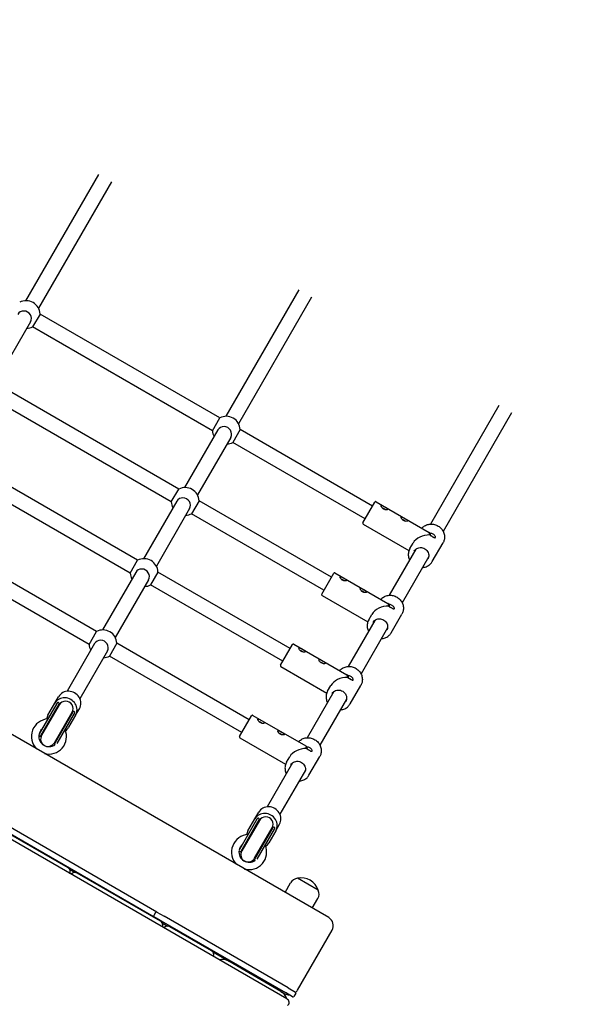
# Model space of a CAD drawing. Units: millimetres. Extents: x 1578 to 24219, y 1132 to 21881.
# Drawn here: x 10741 to 11354, y 9031 to 10096 of the extents above; entities that cross this region are included whole.
import ezdxf

# ---------------------------------------------------------------- set-up
doc = ezdxf.new("R2010")
doc.units = ezdxf.units.MM
doc.layers.add('Widoczne (ISO)', color=255, linetype='Continuous')
doc.layers.add('wymiary 100 strefy', color=5, linetype='Continuous')
doc.styles.get("Standard").update_dxf_attribs({"font": 'arial.ttf'})
doc.dimstyles.new('FK_rzuty 100_STREFY', dxfattribs={"dimscale": 100, "dimtxt": 4, "dimasz": 2.5, "dimexe": 1.25, "dimexo": 0.625, "dimgap": 1, "dimtad": 1, "dimdec": 1, "dimlfac": 0.001, "dimrnd": 0.01, "dimzin": 1, "dimdsep": 46, "dimtxsty": 'Standard', "dimblk": 'OBLIQUE', "dimcen": 2.5, "dimadec": 0, "dimazin": 0, "dimtfac": 1, "dimtdec": 1, "dimtmove": 0, "dimatfit": 3, "dimfxl": 1, "dimarcsym": 0})

# ---------------------------------------------------------------- blocks, each defined once
blk = doc.blocks.new('_Oblique')
at = {"color": 0, "linetype": 'ByBlock', "lineweight": -2}
blk.add_line((-0.5, -0.5), (0.5, 0.5), dxfattribs=at)
blk = doc.blocks.new('*D6')
at = {"layer": 'Defpoints', "color": 0, "transparency": 16777216}
for p in [(10516.4, 11617.4), (6546.5, 3410.3), (14133.6, 3410.3)]:
    blk.add_point(p, dxfattribs=at)
at = {"layer": 'wymiary 100 strefy', "color": 0, "lineweight": -2, "transparency": 16777216}
for p, q in [((10578.9, 11617.4), (14258.6, 11617.4)), ((14133.6, 11617.4), (14133.6, 3410.3)), ((6609, 3410.3), (14258.6, 3410.3))]:
    blk.add_line(p, q, dxfattribs=at)
at = {"layer": 'wymiary 100 strefy', "color": 0, "lineweight": -2, "transparency": 16777216, "xscale": 200, "yscale": 200, "zscale": 200}
for p, rotation in [((14133.6, 11617.4), 90), ((14133.6, 3410.3), 270)]:
    blk.add_blockref('_Oblique', p, dxfattribs=dict(at, rotation=rotation))
at = {"layer": 'wymiary 100 strefy', "color": 0, "transparency": 16777216, "insert": (13880.4, 7513.9), "char_height": 300, "attachment_point": 5, "rotation": 90}
blk.add_mtext('8.20 m', dxfattribs=at)

msp = doc.modelspace()

# ---------------------------------------------------------------- linework, layer by layer
at = {"layer": 'Widoczne (ISO)'}
for p, q in [((10826.08, 9928.802), (10747.154, 9792.097)), ((10839.937, 9920.802), (10761.01, 9784.097)), ((11042.587, 9803.802), (10963.66, 9667.097)), ((11056.443, 9795.802), (10977.517, 9659.097)), ((10762.726, 9777.693), (10754.726, 9763.836)), ((10957.256, 9665.381), (10762.726, 9777.693)), ((10752.496, 9769.35), (10716.548, 9707.086)), ((10949.256, 9651.525), (10754.726, 9763.836)), ((10912.793, 9588.37), (10718.264, 9700.681)), ((10904.793, 9574.513), (10710.264, 9686.825)), ((11259.093, 9678.802), (11185.06, 9550.573)), ((11272.949, 9670.802), (11198.916, 9542.573)), ((10949.256, 9651.525), (10957.256, 9665.381)), ((10955.146, 9652.35), (10919.198, 9590.086)), ((10979.233, 9652.693), (10971.233, 9638.836)), ((11122.397, 9570.037), (10979.233, 9652.693)), ((10969.003, 9644.35), (10933.054, 9582.086)), ((11114.397, 9556.181), (10971.233, 9638.836)), ((10868.33, 9511.358), (10673.801, 9623.67)), ((11075.011, 9124.963), (10234.966, 9609.963)), ((10860.33, 9497.502), (10665.801, 9609.813)), ((10904.793, 9574.513), (10912.793, 9588.37)), ((10910.683, 9575.339), (10874.735, 9513.074)), ((10934.77, 9575.681), (10926.77, 9561.825)), ((11077.934, 9493.026), (10934.77, 9575.681)), ((11111.897, 9551.85), (11124.897, 9574.367)), ((11126.263, 9574.733), (11183.604, 9541.627)), ((10924.54, 9567.339), (10888.591, 9505.074)), ((11069.934, 9479.169), (10926.77, 9561.825)), ((10823.868, 9434.347), (10629.339, 9546.658)), ((11112.263, 9550.484), (11161.823, 9521.871)), ((10815.868, 9420.49), (10621.339, 9532.802)), ((11029.58, 9037.265), (10181.78, 9526.76)), ((11169.347, 9523.357), (11140.597, 9473.561)), ((11162.812, 9524.038), (11166.232, 9529.962)), ((11187.061, 9510.038), (11198.689, 9530.18)), ((10860.33, 9497.502), (10868.33, 9511.358)), ((11183.203, 9515.357), (11154.454, 9465.561)), ((10890.308, 9498.67), (10882.308, 9484.813)), ((11033.471, 9416.014), (10890.308, 9498.67)), ((10866.221, 9498.327), (10830.272, 9436.063)), ((10880.077, 9490.327), (10844.129, 9428.063)), ((11067.434, 9474.839), (11080.434, 9497.356)), ((11081.8, 9497.722), (11139.141, 9464.616)), ((11025.471, 9402.158), (10882.308, 9484.813)), ((11067.8, 9473.473), (11117.36, 9444.859)), ((11124.884, 9446.346), (11096.135, 9396.55)), ((11118.349, 9447.027), (11121.769, 9452.951)), ((11142.598, 9433.027), (11154.227, 9453.168)), ((11138.741, 9438.346), (11109.991, 9388.55)), ((10815.868, 9420.49), (10823.868, 9434.347)), ((10821.758, 9421.316), (10791.975, 9369.731)), ((10835.615, 9413.316), (10805.832, 9361.731)), ((10845.845, 9421.658), (10837.845, 9407.802)), ((10989.009, 9339.002), (10845.845, 9421.658)), ((11022.971, 9397.827), (11035.971, 9420.344)), ((11037.338, 9420.71), (11094.679, 9387.604)), ((10981.009, 9325.146), (10837.845, 9407.802)), ((11023.338, 9396.461), (11072.898, 9367.848)), ((11073.887, 9370.015), (11077.307, 9375.939)), ((11098.135, 9356.015), (11109.764, 9376.157)), ((10778.727, 9356.783), (10782.831, 9363.892)), ((11080.422, 9369.334), (11051.672, 9319.538)), ((11094.278, 9361.334), (11065.528, 9311.538)), ((10780.899, 9356.545), (10761.899, 9323.636)), ((10763.702, 9321.695), (10783.481, 9355.954)), ((10783.497, 9355.045), (10764.497, 9322.136)), ((10771.209, 9343.762), (10778.727, 9356.783)), ((10783.115, 9357.32), (10782.681, 9357.571)), ((10801.243, 9343.783), (10805.348, 9350.892)), ((10778.353, 9314.136), (10797.353, 9347.045)), ((10798.148, 9347.486), (10778.369, 9313.227)), ((10781.277, 9313.2), (10799.951, 9345.545)), ((10801.243, 9343.783), (10793.726, 9330.762)), ((10799.948, 9347.601), (10799.514, 9347.852)), ((10978.509, 9320.816), (10991.509, 9343.333)), ((10992.875, 9343.699), (11050.216, 9310.593)), ((10762.336, 9321.329), (10761.901, 9321.58)), ((10978.875, 9319.45), (11028.435, 9290.836)), ((10778.752, 9311.851), (10778.735, 9311.861)), ((11029.424, 9293.004), (11032.844, 9298.927)), ((11053.673, 9279.004), (11065.301, 9299.145)), ((11035.959, 9292.323), (11008.482, 9244.731)), ((11049.816, 9284.323), (11022.338, 9236.731)), ((10889.135, 9131.017), (10688.218, 9247.017)), ((10685.218, 9241.82), (10886.135, 9125.82)), ((10995.233, 9231.783), (10999.337, 9238.892)), ((10999.621, 9232.32), (10999.187, 9232.571)), ((10793.014, 9178.816), (10703.014, 9230.778)), ((10997.405, 9231.545), (10978.405, 9198.636)), ((10980.208, 9196.695), (10999.987, 9230.954)), ((11000.003, 9230.045), (10981.003, 9197.136)), ((10987.715, 9218.762), (10995.233, 9231.783)), ((10994.859, 9189.136), (11013.859, 9222.045)), ((11014.654, 9222.486), (10994.875, 9188.227)), ((11016.455, 9222.601), (11016.02, 9222.852)), ((11017.75, 9218.783), (11021.854, 9225.892)), ((10997.783, 9188.2), (11016.457, 9220.545)), ((11017.75, 9218.783), (11010.232, 9205.762)), ((10978.842, 9196.329), (10978.408, 9196.58)), ((10995.258, 9186.851), (10995.241, 9186.861)), ((10794.813, 9177.038), (10800.601, 9173.697)), ((10795.514, 9172.407), (10795.514, 9174.486)), ((10893.014, 9121.066), (10803.014, 9173.028)), ((11027.813, 9152.213), (11033.813, 9162.605)), ((11063.793, 9154.533), (11041.277, 9167.533)), ((11063.793, 9154.533), (11041.277, 9167.533)), ((11057.257, 9135.213), (11063.257, 9145.605)), ((10887.769, 9130.651), (10885.769, 9127.186)), ((10893.93, 9121.32), (10886.135, 9125.82)), ((10889.135, 9131.017), (10896.93, 9126.517)), ((11031.164, 9049.017), (10896.93, 9126.517)), ((10893.93, 9121.32), (11028.164, 9043.82)), ((10894.8, 9119.311), (10900.817, 9115.837)), ((10895.514, 9114.67), (10895.514, 9116.736)), ((10948.363, 9088.994), (10903.014, 9115.176)), ((11041.171, 9046.35), (11078.671, 9111.302)), ((10950.034, 9087.422), (10966.889, 9077.69)), ((11023.181, 9045.19), (10966.889, 9077.69)), ((11023.181, 9045.19), (11027.511, 9042.69)), ((11035.958, 9039.32), (11028.164, 9043.82)), ((11031.164, 9049.017), (11038.958, 9044.517)), ((11039.324, 9043.151), (11037.324, 9039.686))]:
    msp.add_line(p, q, dxfattribs=at)
for centre, radius, start, end in [((10747.738, 9777.109), 15, 2.230953, 117.769047), ((10747.738, 9777.109), 15, 272.230953, 297.769047), ((10964.244, 9652.109), 15, 2.230953, 117.769047), ((10964.244, 9652.109), 15, 182.230953, 207.769047), ((10964.244, 9652.109), 15, 272.230953, 297.769047), ((10919.782, 9575.097), 15, 2.230953, 117.769047), ((10919.782, 9575.097), 15, 182.230953, 207.769047), ((11125.763, 9573.867), 1, 60, 150), ((10919.782, 9575.097), 15, 272.230953, 297.769047), ((11112.763, 9551.35), 1, 150, 240), ((10875.319, 9498.086), 15, 2.230953, 117.769047), ((10875.319, 9498.086), 15, 182.230953, 207.769047), ((11081.3, 9496.856), 1, 60, 150), ((10875.319, 9498.086), 15, 272.230953, 297.769047), ((11068.3, 9474.339), 1, 150, 240), ((10830.856, 9421.074), 15, 2.230953, 117.769047), ((10830.856, 9421.074), 15, 182.230953, 207.769047), ((11036.838, 9419.844), 1, 60, 150), ((10830.856, 9421.074), 15, 272.230953, 297.769047), ((11023.838, 9397.327), 1, 150, 240), ((10790.425, 9351.045), 11, 145.530582, 150), ((10782.181, 9356.705), 1, 60, 145.530582), ((10790.425, 9351.045), 8.5, 154.974412, 169.749923), ((10782.615, 9356.454), 1, 330, 60), ((10790.425, 9351.045), 8, 330, 150), ((10772.407, 9320.837), 19, 93.547738, 224.742477), ((10790.425, 9351.045), 8.5, 310.250077, 325.025588), ((10799.014, 9346.986), 1, 60, 150), ((10799.448, 9346.735), 1, 334.469418, 60), ((10790.425, 9351.045), 11, 330, 334.469418), ((10992.375, 9342.833), 1, 60, 150), ((10772.407, 9320.837), 11, 132.658557, 167.795788), ((10772.407, 9320.837), 19, 255.257523, 22.752219), ((10772.407, 9320.837), 11, 171.50582, 306.468017), ((10762.401, 9322.446), 1, 202.277988, 240), ((10771.425, 9318.136), 11, 150, 152.511775), ((10762.836, 9322.195), 1, 240, 330), ((10771.425, 9318.136), 8, 150, 330), ((10771.425, 9318.136), 8.5, 130.250077, 145.025588), ((10979.375, 9320.316), 1, 150, 240), ((10779.235, 9312.727), 1, 150, 240), ((10771.425, 9318.136), 8.5, 334.974412, 349.749923), ((11006.931, 9226.045), 11, 145.530582, 150), ((10998.687, 9231.705), 1, 60, 145.530582), ((10999.121, 9231.454), 1, 330, 60), ((11006.931, 9226.045), 8, 330, 150), ((11006.931, 9226.045), 8.5, 154.974412, 169.749923), ((11015.52, 9221.986), 1, 60, 150), ((11015.955, 9221.735), 1, 334.469418, 60), ((10988.913, 9195.837), 19, 93.547738, 224.742477), ((11006.931, 9226.045), 8.5, 310.250077, 325.025588), ((11006.931, 9226.045), 11, 330, 334.469418), ((10988.913, 9195.837), 11, 132.658557, 167.795788), ((10988.913, 9195.837), 19, 255.257523, 22.752219), ((10988.913, 9195.837), 11, 171.50582, 306.468017), ((10978.908, 9197.446), 1, 202.277988, 240), ((10987.931, 9193.136), 11, 150, 152.511775), ((10979.342, 9197.195), 1, 240, 330), ((10987.931, 9193.136), 8, 150, 330), ((10987.931, 9193.136), 8.5, 130.250077, 145.025588), ((10987.931, 9193.136), 8.5, 334.974412, 349.749923), ((10995.741, 9187.727), 1, 150, 240), ((10790.514, 9174.486), 5, 0, 60), ((10800.514, 9168.698), 5, 60, 141.802981), ((11042.473, 9157.605), 10, 96.869898, 150), ((11045.335, 9148.562), 19.4, 17.924978, 102.075022), ((11054.597, 9150.605), 10, 330, 23.130102), ((10886.635, 9126.686), 1, 150, 240), ((10888.635, 9130.151), 1, 60, 150), ((10890.514, 9116.736), 5, 0, 60), ((10900.514, 9110.846), 5, 60, 140.657047), ((11070.011, 9116.302), 10, 330, 60), ((10945.863, 9084.664), 5, 339.331474, 60), ((10959.389, 9064.7), 15, 60, 100.904705), ((11015.681, 9032.2), 15, 19.034613, 60), ((11032.511, 9051.35), 10, 240, 269.60146), ((11038.458, 9043.651), 1, 330, 60), ((11032.511, 9051.35), 10, 313.273648, 330), ((11036.458, 9040.186), 1, 240, 330)]:
    msp.add_arc(centre, radius, start, end, dxfattribs=at)
for centre, major_axis, ratio, start_param, end_param in [((10745.568, 9773.35), (-6.928, 4), 0.93969262, 3.14159265, 6.28318531), ((10962.074, 9648.35), (-6.928, 4), 0.93969262, 3.14159265, 6.28318531), ((10917.612, 9571.339), (-6.928, 4), 0.93969262, 3.14159265, 6.28318531), ((11180.751, 9527.109), (-4.198, 15.666), 0.70020754, 5.52608667, 5.67232007), ((11180.751, 9527.109), (15.666, 4.198), 0.70020754, 1.16276354, 2.53072742), ((10873.149, 9494.327), (-6.928, 4), 0.93969262, 3.14159265, 6.28318531), ((11136.288, 9450.097), (15.666, 4.198), 0.70020754, 1.16276354, 2.53072742), ((11136.288, 9450.097), (-4.198, 15.666), 0.70020754, 5.52608667, 5.67232007), ((10828.686, 9417.316), (-6.928, 4), 0.93969262, 3.14159265, 6.28318531), ((11091.825, 9373.086), (15.666, 4.198), 0.70020754, 1.16276354, 2.53072742), ((11091.825, 9373.086), (-4.198, 15.666), 0.70020754, 5.52608667, 5.67232007), ((10789.985, 9350.283), (-11.258, 6.5), 0.93969262, 3.14159265, 6.28318531), ((10794.089, 9357.392), (-11.258, 6.5), 0.93969262, 3.14159265, 6.28318531), ((10782.467, 9337.262), (-11.258, 6.5), 0.93969262, 0, 0.3570046), ((10782.467, 9337.262), (11.258, -6.5), 0.93969262, 5.87261094, 6.28318531), ((11047.363, 9296.074), (15.666, 4.198), 0.70020754, 1.16276354, 2.53072742), ((11047.363, 9296.074), (-4.198, 15.666), 0.70020754, 5.52608667, 5.67232007), ((11010.596, 9232.392), (-11.258, 6.5), 0.93969262, 3.14159265, 6.28318531), ((11006.491, 9225.283), (-11.258, 6.5), 0.93969262, 3.14159265, 6.28318531), ((10998.974, 9212.262), (-11.258, 6.5), 0.93969262, 0, 0.3570046), ((10998.974, 9212.262), (11.258, -6.5), 0.93969262, 5.87261094, 6.28318531), ((11027.499, 9033.662), (4.33, -2.5), 0.83205029, 5.83531473, 7.85396254)]:
    msp.add_ellipse(centre, major_axis=major_axis, ratio=ratio, start_param=start_param, end_param=end_param, dxfattribs=at)
for points, knots in [([(11134.423, 9566.867), (11134.86, 9566.614), (11135.357, 9566.399), (11136.33, 9566.111), (11136.805, 9566.038), (11137.604, 9566.007), (11137.981, 9566.047), (11138.552, 9566.22), (11138.745, 9566.353), (11138.917, 9566.651), (11138.907, 9566.836), (11138.671, 9567.242), (11138.446, 9567.465), (11137.885, 9567.909), (11137.512, 9568.16), (11136.676, 9568.683), (11136.213, 9568.957), (11135.338, 9569.462), (11134.869, 9569.726), (11133.998, 9570.189), (11133.594, 9570.386), (11132.929, 9570.65), (11132.624, 9570.734), (11132.154, 9570.735), (11131.989, 9570.651), (11131.817, 9570.353), (11131.798, 9570.12), (11131.913, 9569.627), (11132, 9569.399), (11132.298, 9568.825), (11132.541, 9568.472), (11133.131, 9567.824), (11133.441, 9567.542), (11133.986, 9567.136), (11134.204, 9566.993), (11134.423, 9566.867)], [-1.20717282, -1.20717282, -1.20717282, -1.20717282, -1.13172398, -1.13172398, -1.05627513, -1.05627513, -0.98082737, -0.98082737, -0.90537961, -0.90537961, -0.82993185, -0.82993185, -0.75448409, -0.75448409, -0.67903525, -0.67903525, -0.60358641, -0.60358641, -0.52813757, -0.52813757, -0.45268873, -0.45268873, -0.37724097, -0.37724097, -0.3017932, -0.3017932, -0.22634544, -0.22634544, -0.1740073, -0.1740073, -0.09808917, -0.09808917, -0.03772661, -0.03772661, 0, 0, 0, 0]), ([(11132.967, 9568.007), (11133.061, 9568.011), (11133.177, 9567.997), (11133.477, 9567.923), (11133.692, 9567.849), (11134.18, 9567.634), (11134.452, 9567.494), (11134.951, 9567.206), (11135.208, 9567.04), (11135.639, 9566.725), (11135.811, 9566.576), (11136.024, 9566.353), (11136.095, 9566.259), (11136.138, 9566.176)], [0.392129915, 0.392129915, 0.392129915, 0.392129915, 0.452688726, 0.452688726, 0.528137567, 0.528137567, 0.603586408, 0.603586408, 0.679035249, 0.679035249, 0.754484091, 0.754484091, 0.815042902, 0.815042902, 0.815042902, 0.815042902]), ([(11156.074, 9554.367), (11156.511, 9554.114), (11157.008, 9553.899), (11157.98, 9553.611), (11158.456, 9553.538), (11159.255, 9553.507), (11159.632, 9553.547), (11160.203, 9553.72), (11160.396, 9553.853), (11160.568, 9554.151), (11160.558, 9554.336), (11160.322, 9554.742), (11160.096, 9554.965), (11159.536, 9555.409), (11159.163, 9555.66), (11158.326, 9556.183), (11157.863, 9556.457), (11156.989, 9556.962), (11156.52, 9557.226), (11155.649, 9557.689), (11155.245, 9557.886), (11154.58, 9558.15), (11154.274, 9558.234), (11153.804, 9558.235), (11153.639, 9558.151), (11153.467, 9557.853), (11153.449, 9557.62), (11153.563, 9557.127), (11153.651, 9556.899), (11153.949, 9556.325), (11154.192, 9555.972), (11154.782, 9555.324), (11155.092, 9555.042), (11155.636, 9554.636), (11155.855, 9554.493), (11156.074, 9554.367)], [-1.20717282, -1.20717282, -1.20717282, -1.20717282, -1.13172398, -1.13172398, -1.05627513, -1.05627513, -0.98082737, -0.98082737, -0.90537961, -0.90537961, -0.82993185, -0.82993185, -0.75448409, -0.75448409, -0.67903525, -0.67903525, -0.60358641, -0.60358641, -0.52813757, -0.52813757, -0.45268873, -0.45268873, -0.37724097, -0.37724097, -0.3017932, -0.3017932, -0.22634544, -0.22634544, -0.1740073, -0.1740073, -0.09808917, -0.09808917, -0.03772661, -0.03772661, 0, 0, 0, 0]), ([(11154.618, 9555.507), (11154.711, 9555.511), (11154.828, 9555.497), (11155.127, 9555.423), (11155.342, 9555.349), (11155.831, 9555.134), (11156.103, 9554.994), (11156.602, 9554.706), (11156.859, 9554.54), (11157.289, 9554.225), (11157.462, 9554.076), (11157.675, 9553.853), (11157.745, 9553.759), (11157.789, 9553.676)], [0.392129915, 0.392129915, 0.392129915, 0.392129915, 0.452688726, 0.452688726, 0.528137567, 0.528137567, 0.603586408, 0.603586408, 0.679035249, 0.679035249, 0.754484091, 0.754484091, 0.815042902, 0.815042902, 0.815042902, 0.815042902]), ([(11175.823, 9546.12), (11176.222, 9546.58), (11176.656, 9547.013), (11178.191, 9548.335), (11179.422, 9549.081), (11182.085, 9550.152), (11183.518, 9550.474), (11186.441, 9550.661), (11187.932, 9550.524), (11190.82, 9549.801), (11192.216, 9549.215), (11194.771, 9547.653), (11195.93, 9546.677), (11197.888, 9544.433), (11198.688, 9543.166), (11199.847, 9540.472), (11200.206, 9539.046), (11200.447, 9536.181), (11200.331, 9534.742), (11199.7, 9532.251), (11199.264, 9531.175), (11198.689, 9530.18)], [0.17955381, 0.17955381, 0.17955381, 0.17955381, 0.31710751, 0.31710751, 0.63490532, 0.63490532, 0.95431657, 0.95431657, 1.27537674, 1.27537674, 1.59751724, 1.59751724, 1.91998115, 1.91998115, 2.2419922, 2.2419922, 2.56280035, 2.56280035, 2.88190023, 2.88190023, 3.14159265, 3.14159265, 3.14159265, 3.14159265]), ([(11185.233, 9540.514), (11184.997, 9540.608), (11184.773, 9540.679), (11184.361, 9540.75), (11184.181, 9540.739), (11183.969, 9540.636), (11183.907, 9540.576), (11183.864, 9540.502), (11183.821, 9540.427), (11183.794, 9540.333), (11183.776, 9540.038), (11183.817, 9539.809), (11183.993, 9539.328), (11184.115, 9539.086), (11184.269, 9538.843)], [-0.453464195, -0.453464195, -0.453464195, -0.453464195, -0.399882877, -0.399882877, -0.339520001, -0.339520001, -0.301793204, -0.301793204, -0.301793204, -0.264066407, -0.264066407, -0.203703532, -0.203703532, -0.150122214, -0.150122214, -0.150122214, -0.150122214]), ([(11184.269, 9538.843), (11184.548, 9538.618), (11184.915, 9538.368), (11185.748, 9537.842), (11186.209, 9537.569), (11187.08, 9537.066), (11187.547, 9536.803), (11188.281, 9536.417), (11188.567, 9536.275), (11189.194, 9535.996), (11189.508, 9535.884), (11189.994, 9535.807), (11190.171, 9535.821), (11190.38, 9535.926), (11190.442, 9535.986), (11190.485, 9536.061), (11190.528, 9536.136), (11190.556, 9536.231), (11190.577, 9536.525), (11190.54, 9536.753), (11190.34, 9537.325), (11190.158, 9537.666), (11189.718, 9538.268), (11189.497, 9538.522), (11188.881, 9539.113), (11188.448, 9539.435), (11187.577, 9539.938), (11187.081, 9540.152), (11186.108, 9540.435), (11185.632, 9540.504), (11185.233, 9540.514)], [-1.660637042, -1.660637042, -1.660637042, -1.660637042, -1.584413782, -1.584413782, -1.508966021, -1.508966021, -1.43351826, -1.43351826, -1.381180116, -1.381180116, -1.30526199, -1.30526199, -1.244899422, -1.244899422, -1.207172817, -1.207172817, -1.207172817, -1.169446211, -1.169446211, -1.109083643, -1.109083643, -1.033165517, -1.033165517, -0.980827373, -0.980827373, -0.905379612, -0.905379612, -0.829931852, -0.829931852, -0.753708576, -0.753708576, -0.753708576, -0.753708576]), ([(11185.362, 9538.086), (11185.341, 9538.46), (11185.32, 9538.866), (11185.279, 9539.645), (11185.255, 9540.095), (11185.233, 9540.514)], [-0.240482215, -0.240482215, -0.240482215, -0.240482215, -0.130495747, -0.130495747, 0, 0, 0, 0]), ([(11185.69, 9537.882), (11185.831, 9537.849), (11185.978, 9537.806), (11186.336, 9537.674), (11186.544, 9537.575), (11186.917, 9537.359), (11187.108, 9537.228), (11187.401, 9536.984), (11187.512, 9536.88), (11187.611, 9536.774)], [0.779769025, 0.779769025, 0.779769025, 0.779769025, 0.829931852, 0.829931852, 0.905379612, 0.905379612, 0.980827373, 0.980827373, 1.0309902, 1.0309902, 1.0309902, 1.0309902]), ([(11162.812, 9524.038), (11162.11, 9522.822), (11161.615, 9521.488), (11161.088, 9518.713), (11161.058, 9517.273), (11161.462, 9514.431), (11161.899, 9513.03), (11162.56, 9511.695), (11162.572, 9511.67), (11162.585, 9511.645)], [0, 0, 0, 0, 0.317107509, 0.317107509, 0.634905319, 0.634905319, 0.954316566, 0.954316566, 0.960468241, 0.960468241, 0.960468241, 0.960468241]), ([(11167.575, 9521.288), (11168.001, 9522.027), (11168.557, 9522.691), (11169.868, 9523.801), (11170.623, 9524.247), (11172.252, 9524.875), (11173.126, 9525.059), (11174.9, 9525.145), (11175.801, 9525.049), (11177.541, 9524.592), (11178.379, 9524.231), (11179.912, 9523.281), (11180.606, 9522.692), (11181.781, 9521.345), (11182.262, 9520.587), (11182.964, 9518.976), (11183.184, 9518.124), (11183.343, 9516.407), (11183.278, 9515.542), (11182.907, 9514.041), (11182.645, 9513.39), (11182.297, 9512.788)], [0, 0, 0, 0, 0.3253641, 0.3253641, 0.64931061, 0.64931061, 0.97015078, 0.97015078, 1.28811259, 1.28811259, 1.60434682, 1.60434682, 1.92010504, 1.92010504, 2.23659616, 2.23659616, 2.55506439, 2.55506439, 2.87654115, 2.87654115, 3.14159265, 3.14159265, 3.14159265, 3.14159265]), ([(11176.441, 9503.645), (11176.719, 9503.661), (11176.996, 9503.685), (11178.726, 9503.89), (11180.141, 9504.291), (11182.743, 9505.515), (11183.93, 9506.334), (11185.773, 9508.127), (11186.486, 9509.043), (11187.061, 9510.038)], [2.181124413, 2.181124413, 2.181124413, 2.181124413, 2.241992204, 2.241992204, 2.562800351, 2.562800351, 2.881900228, 2.881900228, 3.141592654, 3.141592654, 3.141592654, 3.141592654]), ([(11089.96, 9489.855), (11090.398, 9489.603), (11090.894, 9489.387), (11091.867, 9489.1), (11092.342, 9489.027), (11093.141, 9488.995), (11093.518, 9489.035), (11094.089, 9489.209), (11094.282, 9489.341), (11094.454, 9489.639), (11094.445, 9489.824), (11094.209, 9490.231), (11093.983, 9490.453), (11093.422, 9490.897), (11093.05, 9491.148), (11092.213, 9491.672), (11091.75, 9491.945), (11090.875, 9492.45), (11090.407, 9492.715), (11089.535, 9493.178), (11089.131, 9493.375), (11088.467, 9493.638), (11088.161, 9493.722), (11087.691, 9493.723), (11087.526, 9493.639), (11087.354, 9493.341), (11087.336, 9493.108), (11087.45, 9492.616), (11087.538, 9492.388), (11087.835, 9491.814), (11088.079, 9491.461), (11088.669, 9490.812), (11088.978, 9490.53), (11089.523, 9490.125), (11089.742, 9489.982), (11089.96, 9489.855)], [-1.20717282, -1.20717282, -1.20717282, -1.20717282, -1.13172398, -1.13172398, -1.05627513, -1.05627513, -0.98082737, -0.98082737, -0.90537961, -0.90537961, -0.82993185, -0.82993185, -0.75448409, -0.75448409, -0.67903525, -0.67903525, -0.60358641, -0.60358641, -0.52813757, -0.52813757, -0.45268873, -0.45268873, -0.37724097, -0.37724097, -0.3017932, -0.3017932, -0.22634544, -0.22634544, -0.1740073, -0.1740073, -0.09808917, -0.09808917, -0.03772661, -0.03772661, 0, 0, 0, 0]), ([(11088.504, 9490.995), (11088.598, 9491), (11088.715, 9490.985), (11089.014, 9490.912), (11089.229, 9490.837), (11089.717, 9490.622), (11089.99, 9490.482), (11090.488, 9490.195), (11090.746, 9490.029), (11091.176, 9489.713), (11091.348, 9489.564), (11091.561, 9489.342), (11091.632, 9489.248), (11091.675, 9489.164)], [0.392129915, 0.392129915, 0.392129915, 0.392129915, 0.452688726, 0.452688726, 0.528137567, 0.528137567, 0.603586408, 0.603586408, 0.679035249, 0.679035249, 0.754484091, 0.754484091, 0.815042902, 0.815042902, 0.815042902, 0.815042902]), ([(11111.611, 9477.355), (11112.048, 9477.103), (11112.545, 9476.887), (11113.518, 9476.6), (11113.993, 9476.527), (11114.792, 9476.495), (11115.169, 9476.535), (11115.74, 9476.709), (11115.933, 9476.841), (11116.105, 9477.139), (11116.095, 9477.324), (11115.859, 9477.731), (11115.634, 9477.953), (11115.073, 9478.397), (11114.7, 9478.648), (11113.864, 9479.172), (11113.401, 9479.445), (11112.526, 9479.95), (11112.057, 9480.215), (11111.186, 9480.678), (11110.782, 9480.875), (11110.117, 9481.138), (11109.812, 9481.222), (11109.342, 9481.223), (11109.177, 9481.139), (11109.005, 9480.841), (11108.986, 9480.608), (11109.101, 9480.116), (11109.188, 9479.888), (11109.486, 9479.314), (11109.729, 9478.961), (11110.319, 9478.312), (11110.629, 9478.03), (11111.174, 9477.625), (11111.392, 9477.482), (11111.611, 9477.355)], [-1.20717282, -1.20717282, -1.20717282, -1.20717282, -1.13172398, -1.13172398, -1.05627513, -1.05627513, -0.98082737, -0.98082737, -0.90537961, -0.90537961, -0.82993185, -0.82993185, -0.75448409, -0.75448409, -0.67903525, -0.67903525, -0.60358641, -0.60358641, -0.52813757, -0.52813757, -0.45268873, -0.45268873, -0.37724097, -0.37724097, -0.3017932, -0.3017932, -0.22634544, -0.22634544, -0.1740073, -0.1740073, -0.09808917, -0.09808917, -0.03772661, -0.03772661, 0, 0, 0, 0]), ([(11110.155, 9478.495), (11110.249, 9478.5), (11110.365, 9478.485), (11110.665, 9478.412), (11110.88, 9478.337), (11111.368, 9478.122), (11111.641, 9477.982), (11112.139, 9477.695), (11112.396, 9477.529), (11112.827, 9477.213), (11112.999, 9477.064), (11113.212, 9476.842), (11113.283, 9476.748), (11113.326, 9476.664)], [0.392129915, 0.392129915, 0.392129915, 0.392129915, 0.452688726, 0.452688726, 0.528137567, 0.528137567, 0.603586408, 0.603586408, 0.679035249, 0.679035249, 0.754484091, 0.754484091, 0.815042902, 0.815042902, 0.815042902, 0.815042902]), ([(11131.36, 9469.108), (11131.76, 9469.569), (11132.194, 9470.001), (11133.728, 9471.323), (11134.959, 9472.07), (11137.622, 9473.141), (11139.055, 9473.463), (11141.978, 9473.65), (11143.469, 9473.512), (11146.357, 9472.79), (11147.753, 9472.204), (11150.309, 9470.642), (11151.467, 9469.665), (11153.425, 9467.421), (11154.226, 9466.155), (11155.384, 9463.46), (11155.744, 9462.034), (11155.985, 9459.169), (11155.869, 9457.731), (11155.238, 9455.239), (11154.801, 9454.164), (11154.227, 9453.168)], [0.17955381, 0.17955381, 0.17955381, 0.17955381, 0.31710751, 0.31710751, 0.63490532, 0.63490532, 0.95431657, 0.95431657, 1.27537674, 1.27537674, 1.59751724, 1.59751724, 1.91998115, 1.91998115, 2.2419922, 2.2419922, 2.56280035, 2.56280035, 2.88190023, 2.88190023, 3.14159265, 3.14159265, 3.14159265, 3.14159265]), ([(11140.771, 9463.502), (11140.534, 9463.597), (11140.31, 9463.668), (11139.898, 9463.739), (11139.718, 9463.727), (11139.507, 9463.624), (11139.445, 9463.565), (11139.402, 9463.49), (11139.359, 9463.416), (11139.332, 9463.321), (11139.314, 9463.027), (11139.355, 9462.797), (11139.53, 9462.317), (11139.652, 9462.075), (11139.806, 9461.832)], [-0.453464195, -0.453464195, -0.453464195, -0.453464195, -0.399882877, -0.399882877, -0.339520001, -0.339520001, -0.301793204, -0.301793204, -0.301793204, -0.264066407, -0.264066407, -0.203703532, -0.203703532, -0.150122214, -0.150122214, -0.150122214, -0.150122214]), ([(11139.806, 9461.832), (11140.086, 9461.606), (11140.452, 9461.356), (11141.285, 9460.831), (11141.746, 9460.557), (11142.617, 9460.054), (11143.085, 9459.792), (11143.819, 9459.405), (11144.104, 9459.263), (11144.731, 9458.984), (11145.046, 9458.873), (11145.531, 9458.795), (11145.708, 9458.81), (11145.917, 9458.915), (11145.979, 9458.975), (11146.022, 9459.05), (11146.065, 9459.124), (11146.093, 9459.219), (11146.115, 9459.513), (11146.078, 9459.741), (11145.878, 9460.313), (11145.695, 9460.655), (11145.255, 9461.256), (11145.034, 9461.511), (11144.418, 9462.102), (11143.985, 9462.424), (11143.114, 9462.927), (11142.619, 9463.14), (11141.646, 9463.423), (11141.17, 9463.492), (11140.771, 9463.502)], [-1.660637042, -1.660637042, -1.660637042, -1.660637042, -1.584413782, -1.584413782, -1.508966021, -1.508966021, -1.43351826, -1.43351826, -1.381180116, -1.381180116, -1.30526199, -1.30526199, -1.244899422, -1.244899422, -1.207172817, -1.207172817, -1.207172817, -1.169446211, -1.169446211, -1.109083643, -1.109083643, -1.033165517, -1.033165517, -0.980827373, -0.980827373, -0.905379612, -0.905379612, -0.829931852, -0.829931852, -0.753708576, -0.753708576, -0.753708576, -0.753708576]), ([(11140.899, 9461.074), (11140.879, 9461.449), (11140.857, 9461.854), (11140.816, 9462.633), (11140.793, 9463.083), (11140.771, 9463.502)], [-0.240482215, -0.240482215, -0.240482215, -0.240482215, -0.130495747, -0.130495747, 0, 0, 0, 0]), ([(11141.228, 9460.871), (11141.369, 9460.838), (11141.515, 9460.794), (11141.873, 9460.662), (11142.081, 9460.563), (11142.455, 9460.347), (11142.645, 9460.217), (11142.938, 9459.973), (11143.049, 9459.868), (11143.148, 9459.762)], [0.779769025, 0.779769025, 0.779769025, 0.779769025, 0.829931852, 0.829931852, 0.905379612, 0.905379612, 0.980827373, 0.980827373, 1.0309902, 1.0309902, 1.0309902, 1.0309902]), ([(11118.349, 9447.027), (11117.647, 9445.811), (11117.153, 9444.476), (11116.626, 9441.701), (11116.595, 9440.262), (11116.999, 9437.42), (11117.436, 9436.018), (11118.097, 9434.684), (11118.11, 9434.659), (11118.122, 9434.633)], [0, 0, 0, 0, 0.317107509, 0.317107509, 0.634905319, 0.634905319, 0.954316566, 0.954316566, 0.960468241, 0.960468241, 0.960468241, 0.960468241]), ([(11123.112, 9444.277), (11123.539, 9445.015), (11124.094, 9445.679), (11125.405, 9446.789), (11126.16, 9447.236), (11127.79, 9447.864), (11128.663, 9448.047), (11130.438, 9448.133), (11131.339, 9448.038), (11133.078, 9447.581), (11133.917, 9447.22), (11135.449, 9446.269), (11136.143, 9445.68), (11137.318, 9444.333), (11137.799, 9443.575), (11138.502, 9441.965), (11138.722, 9441.112), (11138.88, 9439.395), (11138.816, 9438.531), (11138.444, 9437.029), (11138.182, 9436.378), (11137.835, 9435.777)], [0, 0, 0, 0, 0.3253641, 0.3253641, 0.64931061, 0.64931061, 0.97015078, 0.97015078, 1.28811259, 1.28811259, 1.60434682, 1.60434682, 1.92010504, 1.92010504, 2.23659616, 2.23659616, 2.55506439, 2.55506439, 2.87654115, 2.87654115, 3.14159265, 3.14159265, 3.14159265, 3.14159265]), ([(11131.979, 9426.633), (11132.257, 9426.65), (11132.534, 9426.674), (11134.263, 9426.878), (11135.678, 9427.28), (11138.28, 9428.503), (11139.467, 9429.323), (11141.31, 9431.115), (11142.023, 9432.031), (11142.598, 9433.027)], [2.181124413, 2.181124413, 2.181124413, 2.181124413, 2.241992204, 2.241992204, 2.562800351, 2.562800351, 2.881900228, 2.881900228, 3.141592654, 3.141592654, 3.141592654, 3.141592654]), ([(11045.498, 9412.844), (11045.935, 9412.591), (11046.432, 9412.376), (11047.404, 9412.088), (11047.88, 9412.015), (11048.679, 9411.984), (11049.056, 9412.024), (11049.627, 9412.197), (11049.82, 9412.33), (11049.992, 9412.628), (11049.982, 9412.813), (11049.746, 9413.219), (11049.52, 9413.442), (11048.96, 9413.886), (11048.587, 9414.137), (11047.751, 9414.66), (11047.287, 9414.934), (11046.413, 9415.439), (11045.944, 9415.703), (11045.073, 9416.166), (11044.669, 9416.363), (11044.004, 9416.627), (11043.698, 9416.711), (11043.228, 9416.712), (11043.064, 9416.628), (11042.892, 9416.33), (11042.873, 9416.097), (11042.987, 9415.604), (11043.075, 9415.376), (11043.373, 9414.802), (11043.616, 9414.449), (11044.206, 9413.8), (11044.516, 9413.519), (11045.06, 9413.113), (11045.279, 9412.97), (11045.498, 9412.844)], [-1.20717282, -1.20717282, -1.20717282, -1.20717282, -1.13172398, -1.13172398, -1.05627513, -1.05627513, -0.98082737, -0.98082737, -0.90537961, -0.90537961, -0.82993185, -0.82993185, -0.75448409, -0.75448409, -0.67903525, -0.67903525, -0.60358641, -0.60358641, -0.52813757, -0.52813757, -0.45268873, -0.45268873, -0.37724097, -0.37724097, -0.3017932, -0.3017932, -0.22634544, -0.22634544, -0.1740073, -0.1740073, -0.09808917, -0.09808917, -0.03772661, -0.03772661, 0, 0, 0, 0]), ([(11044.042, 9413.984), (11044.135, 9413.988), (11044.252, 9413.974), (11044.551, 9413.9), (11044.766, 9413.826), (11045.255, 9413.611), (11045.527, 9413.471), (11046.026, 9413.183), (11046.283, 9413.017), (11046.713, 9412.702), (11046.886, 9412.553), (11047.099, 9412.33), (11047.17, 9412.236), (11047.213, 9412.153)], [0.392129915, 0.392129915, 0.392129915, 0.392129915, 0.452688726, 0.452688726, 0.528137567, 0.528137567, 0.603586408, 0.603586408, 0.679035249, 0.679035249, 0.754484091, 0.754484091, 0.815042902, 0.815042902, 0.815042902, 0.815042902]), ([(11067.148, 9400.344), (11067.586, 9400.091), (11068.082, 9399.876), (11069.055, 9399.588), (11069.53, 9399.515), (11070.329, 9399.484), (11070.706, 9399.524), (11071.277, 9399.697), (11071.47, 9399.83), (11071.642, 9400.128), (11071.633, 9400.313), (11071.397, 9400.719), (11071.171, 9400.942), (11070.61, 9401.386), (11070.238, 9401.637), (11069.401, 9402.16), (11068.938, 9402.434), (11068.063, 9402.939), (11067.595, 9403.203), (11066.723, 9403.666), (11066.319, 9403.863), (11065.655, 9404.127), (11065.349, 9404.211), (11064.879, 9404.212), (11064.714, 9404.128), (11064.542, 9403.83), (11064.524, 9403.597), (11064.638, 9403.104), (11064.726, 9402.876), (11065.023, 9402.302), (11065.267, 9401.949), (11065.857, 9401.3), (11066.166, 9401.019), (11066.711, 9400.613), (11066.93, 9400.47), (11067.148, 9400.344)], [-1.20717282, -1.20717282, -1.20717282, -1.20717282, -1.13172398, -1.13172398, -1.05627513, -1.05627513, -0.98082737, -0.98082737, -0.90537961, -0.90537961, -0.82993185, -0.82993185, -0.75448409, -0.75448409, -0.67903525, -0.67903525, -0.60358641, -0.60358641, -0.52813757, -0.52813757, -0.45268873, -0.45268873, -0.37724097, -0.37724097, -0.3017932, -0.3017932, -0.22634544, -0.22634544, -0.1740073, -0.1740073, -0.09808917, -0.09808917, -0.03772661, -0.03772661, 0, 0, 0, 0]), ([(11065.692, 9401.484), (11065.786, 9401.488), (11065.903, 9401.474), (11066.202, 9401.4), (11066.417, 9401.326), (11066.905, 9401.111), (11067.178, 9400.971), (11067.676, 9400.683), (11067.934, 9400.517), (11068.364, 9400.202), (11068.536, 9400.053), (11068.749, 9399.83), (11068.82, 9399.736), (11068.863, 9399.653)], [0.392129915, 0.392129915, 0.392129915, 0.392129915, 0.452688726, 0.452688726, 0.528137567, 0.528137567, 0.603586408, 0.603586408, 0.679035249, 0.679035249, 0.754484091, 0.754484091, 0.815042902, 0.815042902, 0.815042902, 0.815042902]), ([(11086.898, 9392.097), (11087.297, 9392.557), (11087.731, 9392.989), (11089.265, 9394.312), (11090.497, 9395.058), (11093.16, 9396.129), (11094.592, 9396.451), (11097.516, 9396.638), (11099.006, 9396.501), (11101.894, 9395.778), (11103.291, 9395.192), (11105.846, 9393.63), (11107.004, 9392.654), (11108.963, 9390.41), (11109.763, 9389.143), (11110.921, 9386.449), (11111.281, 9385.023), (11111.522, 9382.157), (11111.406, 9380.719), (11110.775, 9378.227), (11110.339, 9377.152), (11109.764, 9376.157)], [0.17955381, 0.17955381, 0.17955381, 0.17955381, 0.31710751, 0.31710751, 0.63490532, 0.63490532, 0.95431657, 0.95431657, 1.27537674, 1.27537674, 1.59751724, 1.59751724, 1.91998115, 1.91998115, 2.2419922, 2.2419922, 2.56280035, 2.56280035, 2.88190023, 2.88190023, 3.14159265, 3.14159265, 3.14159265, 3.14159265]), ([(11096.308, 9386.491), (11096.072, 9386.585), (11095.848, 9386.656), (11095.436, 9386.727), (11095.256, 9386.716), (11095.044, 9386.613), (11094.982, 9386.553), (11094.939, 9386.479), (11094.896, 9386.404), (11094.869, 9386.31), (11094.851, 9386.015), (11094.892, 9385.786), (11095.068, 9385.305), (11095.19, 9385.063), (11095.344, 9384.82)], [-0.453464195, -0.453464195, -0.453464195, -0.453464195, -0.399882877, -0.399882877, -0.339520001, -0.339520001, -0.301793204, -0.301793204, -0.301793204, -0.264066407, -0.264066407, -0.203703532, -0.203703532, -0.150122214, -0.150122214, -0.150122214, -0.150122214]), ([(11095.344, 9384.82), (11095.623, 9384.594), (11095.99, 9384.345), (11096.823, 9383.819), (11097.284, 9383.546), (11098.155, 9383.043), (11098.622, 9382.78), (11099.356, 9382.394), (11099.642, 9382.252), (11100.269, 9381.973), (11100.583, 9381.861), (11101.069, 9381.784), (11101.246, 9381.798), (11101.455, 9381.903), (11101.516, 9381.963), (11101.56, 9382.038), (11101.603, 9382.113), (11101.63, 9382.208), (11101.652, 9382.502), (11101.615, 9382.73), (11101.415, 9383.302), (11101.233, 9383.643), (11100.792, 9384.245), (11100.572, 9384.499), (11099.956, 9385.09), (11099.523, 9385.412), (11098.652, 9385.915), (11098.156, 9386.129), (11097.183, 9386.412), (11096.707, 9386.481), (11096.308, 9386.491)], [-1.660637042, -1.660637042, -1.660637042, -1.660637042, -1.584413782, -1.584413782, -1.508966021, -1.508966021, -1.43351826, -1.43351826, -1.381180116, -1.381180116, -1.30526199, -1.30526199, -1.244899422, -1.244899422, -1.207172817, -1.207172817, -1.207172817, -1.169446211, -1.169446211, -1.109083643, -1.109083643, -1.033165517, -1.033165517, -0.980827373, -0.980827373, -0.905379612, -0.905379612, -0.829931852, -0.829931852, -0.753708576, -0.753708576, -0.753708576, -0.753708576]), ([(11096.436, 9384.063), (11096.416, 9384.437), (11096.395, 9384.843), (11096.354, 9385.622), (11096.33, 9386.072), (11096.308, 9386.491)], [-0.240482215, -0.240482215, -0.240482215, -0.240482215, -0.130495747, -0.130495747, 0, 0, 0, 0]), ([(11096.765, 9383.859), (11096.906, 9383.826), (11097.053, 9383.783), (11097.41, 9383.651), (11097.619, 9383.552), (11097.992, 9383.336), (11098.182, 9383.205), (11098.476, 9382.961), (11098.587, 9382.857), (11098.685, 9382.751)], [0.779769025, 0.779769025, 0.779769025, 0.779769025, 0.829931852, 0.829931852, 0.905379612, 0.905379612, 0.980827373, 0.980827373, 1.0309902, 1.0309902, 1.0309902, 1.0309902]), ([(11078.65, 9367.265), (11079.076, 9368.004), (11079.631, 9368.668), (11080.942, 9369.778), (11081.697, 9370.224), (11083.327, 9370.852), (11084.2, 9371.036), (11085.975, 9371.121), (11086.876, 9371.026), (11088.616, 9370.569), (11089.454, 9370.208), (11090.987, 9369.258), (11091.68, 9368.669), (11092.855, 9367.322), (11093.336, 9366.564), (11094.039, 9364.953), (11094.259, 9364.101), (11094.417, 9362.383), (11094.353, 9361.519), (11093.982, 9360.018), (11093.72, 9359.367), (11093.372, 9358.765)], [0, 0, 0, 0, 0.3253641, 0.3253641, 0.64931061, 0.64931061, 0.97015078, 0.97015078, 1.28811259, 1.28811259, 1.60434682, 1.60434682, 1.92010504, 1.92010504, 2.23659616, 2.23659616, 2.55506439, 2.55506439, 2.87654115, 2.87654115, 3.14159265, 3.14159265, 3.14159265, 3.14159265]), ([(11073.887, 9370.015), (11073.185, 9368.799), (11072.69, 9367.464), (11072.163, 9364.69), (11072.132, 9363.25), (11072.536, 9360.408), (11072.974, 9359.007), (11073.634, 9357.672), (11073.647, 9357.647), (11073.66, 9357.622)], [0, 0, 0, 0, 0.317107509, 0.317107509, 0.634905319, 0.634905319, 0.954316566, 0.954316566, 0.960468241, 0.960468241, 0.960468241, 0.960468241]), ([(11087.516, 9349.622), (11087.794, 9349.638), (11088.071, 9349.662), (11089.801, 9349.867), (11091.216, 9350.268), (11093.817, 9351.492), (11095.005, 9352.311), (11096.847, 9354.104), (11097.561, 9355.019), (11098.135, 9356.015)], [2.181124413, 2.181124413, 2.181124413, 2.181124413, 2.241992204, 2.241992204, 2.562800351, 2.562800351, 2.881900228, 2.881900228, 3.141592654, 3.141592654, 3.141592654, 3.141592654]), ([(11001.035, 9335.832), (11001.472, 9335.58), (11001.969, 9335.364), (11002.942, 9335.077), (11003.417, 9335.004), (11004.216, 9334.972), (11004.593, 9335.012), (11005.164, 9335.186), (11005.357, 9335.318), (11005.529, 9335.616), (11005.519, 9335.801), (11005.283, 9336.208), (11005.058, 9336.43), (11004.497, 9336.874), (11004.125, 9337.125), (11003.288, 9337.649), (11002.825, 9337.922), (11001.95, 9338.427), (11001.482, 9338.692), (11000.61, 9339.155), (11000.206, 9339.352), (10999.541, 9339.615), (10999.236, 9339.699), (10998.766, 9339.7), (10998.601, 9339.616), (10998.429, 9339.318), (10998.41, 9339.085), (10998.525, 9338.593), (10998.612, 9338.365), (10998.91, 9337.791), (10999.154, 9337.438), (10999.743, 9336.789), (11000.053, 9336.507), (11000.598, 9336.102), (11000.816, 9335.959), (11001.035, 9335.832)], [-1.20717282, -1.20717282, -1.20717282, -1.20717282, -1.13172398, -1.13172398, -1.05627513, -1.05627513, -0.98082737, -0.98082737, -0.90537961, -0.90537961, -0.82993185, -0.82993185, -0.75448409, -0.75448409, -0.67903525, -0.67903525, -0.60358641, -0.60358641, -0.52813757, -0.52813757, -0.45268873, -0.45268873, -0.37724097, -0.37724097, -0.3017932, -0.3017932, -0.22634544, -0.22634544, -0.1740073, -0.1740073, -0.09808917, -0.09808917, -0.03772661, -0.03772661, 0, 0, 0, 0]), ([(10999.579, 9336.972), (10999.673, 9336.976), (10999.789, 9336.962), (11000.089, 9336.889), (11000.304, 9336.814), (11000.792, 9336.599), (11001.065, 9336.459), (11001.563, 9336.171), (11001.821, 9336.006), (11002.251, 9335.69), (11002.423, 9335.541), (11002.636, 9335.318), (11002.707, 9335.225), (11002.75, 9335.141)], [0.392129915, 0.392129915, 0.392129915, 0.392129915, 0.452688726, 0.452688726, 0.528137567, 0.528137567, 0.603586408, 0.603586408, 0.679035249, 0.679035249, 0.754484091, 0.754484091, 0.815042902, 0.815042902, 0.815042902, 0.815042902]), ([(11022.686, 9323.332), (11023.123, 9323.08), (11023.62, 9322.864), (11024.592, 9322.577), (11025.068, 9322.504), (11025.867, 9322.472), (11026.244, 9322.512), (11026.815, 9322.686), (11027.008, 9322.818), (11027.18, 9323.116), (11027.17, 9323.301), (11026.934, 9323.708), (11026.708, 9323.93), (11026.148, 9324.374), (11025.775, 9324.625), (11024.939, 9325.149), (11024.475, 9325.422), (11023.601, 9325.927), (11023.132, 9326.192), (11022.261, 9326.655), (11021.857, 9326.852), (11021.192, 9327.115), (11020.886, 9327.199), (11020.416, 9327.2), (11020.252, 9327.116), (11020.08, 9326.818), (11020.061, 9326.585), (11020.175, 9326.093), (11020.263, 9325.865), (11020.561, 9325.291), (11020.804, 9324.938), (11021.394, 9324.289), (11021.704, 9324.007), (11022.248, 9323.602), (11022.467, 9323.459), (11022.686, 9323.332)], [-1.20717282, -1.20717282, -1.20717282, -1.20717282, -1.13172398, -1.13172398, -1.05627513, -1.05627513, -0.98082737, -0.98082737, -0.90537961, -0.90537961, -0.82993185, -0.82993185, -0.75448409, -0.75448409, -0.67903525, -0.67903525, -0.60358641, -0.60358641, -0.52813757, -0.52813757, -0.45268873, -0.45268873, -0.37724097, -0.37724097, -0.3017932, -0.3017932, -0.22634544, -0.22634544, -0.1740073, -0.1740073, -0.09808917, -0.09808917, -0.03772661, -0.03772661, 0, 0, 0, 0]), ([(11021.23, 9324.472), (11021.324, 9324.476), (11021.44, 9324.462), (11021.739, 9324.389), (11021.954, 9324.314), (11022.443, 9324.099), (11022.715, 9323.959), (11023.214, 9323.671), (11023.471, 9323.506), (11023.901, 9323.19), (11024.074, 9323.041), (11024.287, 9322.818), (11024.358, 9322.725), (11024.401, 9322.641)], [0.392129915, 0.392129915, 0.392129915, 0.392129915, 0.452688726, 0.452688726, 0.528137567, 0.528137567, 0.603586408, 0.603586408, 0.679035249, 0.679035249, 0.754484091, 0.754484091, 0.815042902, 0.815042902, 0.815042902, 0.815042902]), ([(11042.435, 9315.085), (11042.835, 9315.546), (11043.268, 9315.978), (11044.803, 9317.3), (11046.034, 9318.047), (11048.697, 9319.118), (11050.13, 9319.44), (11053.053, 9319.627), (11054.544, 9319.489), (11057.432, 9318.767), (11058.828, 9318.181), (11061.384, 9316.619), (11062.542, 9315.642), (11064.5, 9313.398), (11065.3, 9312.132), (11066.459, 9309.437), (11066.818, 9308.011), (11067.06, 9305.146), (11066.944, 9303.708), (11066.313, 9301.216), (11065.876, 9300.141), (11065.301, 9299.145)], [0.17955381, 0.17955381, 0.17955381, 0.17955381, 0.31710751, 0.31710751, 0.63490532, 0.63490532, 0.95431657, 0.95431657, 1.27537674, 1.27537674, 1.59751724, 1.59751724, 1.91998115, 1.91998115, 2.2419922, 2.2419922, 2.56280035, 2.56280035, 2.88190023, 2.88190023, 3.14159265, 3.14159265, 3.14159265, 3.14159265]), ([(11051.846, 9309.479), (11051.609, 9309.574), (11051.385, 9309.645), (11050.973, 9309.716), (11050.793, 9309.704), (11050.581, 9309.601), (11050.519, 9309.542), (11050.476, 9309.467), (11050.433, 9309.393), (11050.407, 9309.298), (11050.389, 9309.003), (11050.429, 9308.774), (11050.605, 9308.294), (11050.727, 9308.051), (11050.881, 9307.809)], [-0.453464195, -0.453464195, -0.453464195, -0.453464195, -0.399882877, -0.399882877, -0.339520001, -0.339520001, -0.301793204, -0.301793204, -0.301793204, -0.264066407, -0.264066407, -0.203703532, -0.203703532, -0.150122214, -0.150122214, -0.150122214, -0.150122214]), ([(11050.881, 9307.809), (11051.161, 9307.583), (11051.527, 9307.333), (11052.36, 9306.808), (11052.821, 9306.534), (11053.692, 9306.031), (11054.159, 9305.769), (11054.894, 9305.382), (11055.179, 9305.24), (11055.806, 9304.961), (11056.121, 9304.85), (11056.606, 9304.772), (11056.783, 9304.787), (11056.992, 9304.892), (11057.054, 9304.952), (11057.097, 9305.027), (11057.14, 9305.101), (11057.168, 9305.196), (11057.189, 9305.49), (11057.152, 9305.718), (11056.952, 9306.29), (11056.77, 9306.632), (11056.33, 9307.233), (11056.109, 9307.488), (11055.493, 9308.079), (11055.06, 9308.401), (11054.189, 9308.904), (11053.694, 9309.117), (11052.721, 9309.4), (11052.244, 9309.469), (11051.846, 9309.479)], [-1.660637042, -1.660637042, -1.660637042, -1.660637042, -1.584413782, -1.584413782, -1.508966021, -1.508966021, -1.43351826, -1.43351826, -1.381180116, -1.381180116, -1.30526199, -1.30526199, -1.244899422, -1.244899422, -1.207172817, -1.207172817, -1.207172817, -1.169446211, -1.169446211, -1.109083643, -1.109083643, -1.033165517, -1.033165517, -0.980827373, -0.980827373, -0.905379612, -0.905379612, -0.829931852, -0.829931852, -0.753708576, -0.753708576, -0.753708576, -0.753708576]), ([(11051.974, 9307.051), (11051.954, 9307.426), (11051.932, 9307.831), (11051.891, 9308.61), (11051.867, 9309.06), (11051.846, 9309.479)], [-0.240482215, -0.240482215, -0.240482215, -0.240482215, -0.130495747, -0.130495747, 0, 0, 0, 0]), ([(11052.302, 9306.848), (11052.444, 9306.815), (11052.59, 9306.771), (11052.948, 9306.639), (11053.156, 9306.54), (11053.53, 9306.324), (11053.72, 9306.194), (11054.013, 9305.95), (11054.124, 9305.845), (11054.223, 9305.739)], [0.779769025, 0.779769025, 0.779769025, 0.779769025, 0.829931852, 0.829931852, 0.905379612, 0.905379612, 0.980827373, 0.980827373, 1.0309902, 1.0309902, 1.0309902, 1.0309902]), ([(11029.424, 9293.004), (11028.722, 9291.788), (11028.227, 9290.453), (11027.701, 9287.678), (11027.67, 9286.239), (11028.074, 9283.397), (11028.511, 9281.995), (11029.172, 9280.661), (11029.184, 9280.636), (11029.197, 9280.61)], [0, 0, 0, 0, 0.317107509, 0.317107509, 0.634905319, 0.634905319, 0.954316566, 0.954316566, 0.960468241, 0.960468241, 0.960468241, 0.960468241]), ([(11034.187, 9290.254), (11034.614, 9290.992), (11035.169, 9291.656), (11036.48, 9292.766), (11037.235, 9293.213), (11038.865, 9293.841), (11039.738, 9294.024), (11041.513, 9294.11), (11042.413, 9294.015), (11044.153, 9293.557), (11044.992, 9293.197), (11046.524, 9292.246), (11047.218, 9291.657), (11048.393, 9290.31), (11048.874, 9289.552), (11049.576, 9287.942), (11049.796, 9287.089), (11049.955, 9285.372), (11049.89, 9284.508), (11049.519, 9283.006), (11049.257, 9282.355), (11048.91, 9281.754)], [0, 0, 0, 0, 0.3253641, 0.3253641, 0.64931061, 0.64931061, 0.97015078, 0.97015078, 1.28811259, 1.28811259, 1.60434682, 1.60434682, 1.92010504, 1.92010504, 2.23659616, 2.23659616, 2.55506439, 2.55506439, 2.87654115, 2.87654115, 3.14159265, 3.14159265, 3.14159265, 3.14159265]), ([(11043.053, 9272.61), (11043.331, 9272.627), (11043.609, 9272.651), (11045.338, 9272.855), (11046.753, 9273.257), (11049.355, 9274.48), (11050.542, 9275.3), (11052.385, 9277.092), (11053.098, 9278.008), (11053.673, 9279.004)], [2.181124413, 2.181124413, 2.181124413, 2.181124413, 2.241992204, 2.241992204, 2.562800351, 2.562800351, 2.881900228, 2.881900228, 3.141592654, 3.141592654, 3.141592654, 3.141592654])]:
    msp.add_open_spline(points, degree=3, knots=knots, dxfattribs=at)

# ---------------------------------------------------------------- dimensions: what is measured, and where the dimension line sits
at = {"layer": 'wymiary 100 strefy'}
dim = msp.add_linear_dim(base=(14133.574, 3410.304), p1=(10516.403, 11617.425), p2=(6546.487, 3410.304), angle=90, dimstyle='FK_rzuty 100_STREFY', override={"dimtxt": 3, "dimasz": 2, "dimdec": 2, "dimrnd": 0.1, "dimpost": ' m'}, dxfattribs=at)
dim.commit()
dim.dimension.update_dxf_attribs({"geometry": '*D6', "text_midpoint": (14133.574, 7513.864), "dimtype": 160})

doc.saveas('drawing.dxf')
